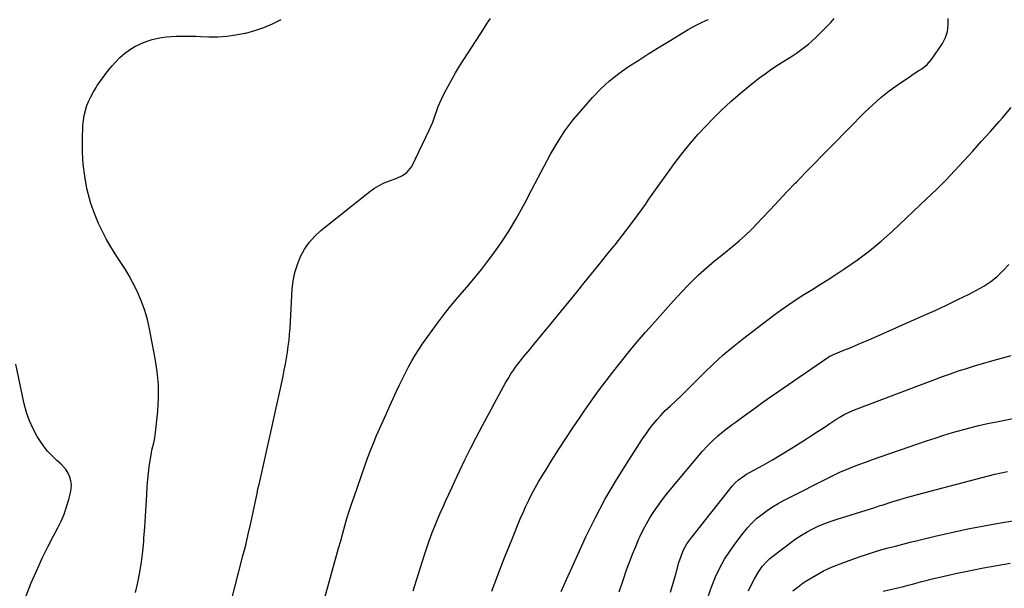
# Model space of a CAD drawing. Units: inches. Extents: x 1851934 to 1857389, y 431724 to 437074.
# Drawn here: x 1853179 to 1853807, y 434922 to 435285 of the extents above; entities that cross this region are included whole.
import ezdxf

# ---------------------------------------------------------------- set-up
doc = ezdxf.new("R2010")
doc.units = ezdxf.units.IN
doc.header["$MEASUREMENT"] = 0
doc.layers.add('7', color=7, linetype='Continuous')
doc.layers.add('8', color=7, linetype='Continuous')

msp = doc.modelspace()

# ---------------------------------------------------------------- linework, layer by layer
at = {"layer": '7', "color": 18}
for points in [[(1853252.98, 434919.56, 1848), (1853254.44, 434926.06, 1848), (1853255.69, 434932.61, 1848), (1853256.76, 434939.18, 1848), (1853257.56, 434945.78, 1848), (1853258.18, 434952.42, 1848), (1853258.32, 434954.3, 1848), (1853258.81, 434961.21, 1848), (1853259.28, 434968.11, 1848), (1853259.72, 434975.02, 1848), (1853260.15, 434981.93, 1848), (1853260.48, 434987.55, 1848), (1853260.79, 434991.64, 1848), (1853261.18, 434995.73, 1848), (1853261.7, 434999.8, 1848), (1853262.31, 435003.86, 1848), (1853263.11, 435008.7, 1848), (1853263.4, 435010.33, 1848), (1853264.56, 435015.15, 1848), (1853265.33, 435018.36, 1848), (1853265.6, 435019.98, 1848), (1853265.8, 435021.62, 1848), (1853267.12, 435035.23, 1848), (1853267.58, 435043.66, 1848), (1853267.55, 435052.07, 1848), (1853266.81, 435060.45, 1848), (1853265.58, 435068.81, 1848), (1853261.97, 435087.72, 1848), (1853260.61, 435093.64, 1848), (1853258.95, 435099.46, 1848), (1853256.85, 435105.13, 1848), (1853254.45, 435110.71, 1848), (1853253.2, 435113.36, 1848), (1853251.11, 435117.49, 1848), (1853248.9, 435121.55, 1848), (1853246.5, 435125.5, 1848), (1853243.98, 435129.37, 1848), (1853241.42, 435133.24, 1848), (1853238.94, 435137.15, 1848), (1853236.6, 435141.14, 1848), (1853234.33, 435145.18, 1848), (1853232.31, 435148.93, 1848), (1853229.35, 435154.99, 1848), (1853226.73, 435161.17, 1848), (1853224.6, 435167.54, 1848), (1853222.81, 435174.03, 1848), (1853222.04, 435177.31, 1848), (1853220.58, 435184.98, 1848), (1853219.53, 435192.69, 1848), (1853219.11, 435200.45, 1848), (1853219.11, 435208.26, 1848), (1853219.48, 435217.41, 1848), (1853219.77, 435220.64, 1848), (1853220.25, 435223.84, 1848), (1853221.04, 435226.97, 1848), (1853222.03, 435230.06, 1848), (1853223.26, 435233.07, 1848), (1853224.63, 435236.01, 1848), (1853226.18, 435238.86, 1848), (1853227.87, 435241.65, 1848), (1853228.62, 435242.81, 1848), (1853230.85, 435246.08, 1848), (1853233.16, 435249.28, 1848), (1853235.6, 435252.38, 1848), (1853238.13, 435255.42, 1848), (1853240.13, 435257.74, 1848), (1853242.91, 435260.62, 1848), (1853245.86, 435263.29, 1848), (1853249.07, 435265.63, 1848), (1853252.46, 435267.75, 1848), (1853256.05, 435269.51, 1848), (1853259.73, 435271.02, 1848), (1853263.55, 435272.15, 1848), (1853267.46, 435273.02, 1848), (1853269.54, 435273.37, 1848), (1853272.63, 435273.82, 1848), (1853275.73, 435274.16, 1848), (1853278.84, 435274.34, 1848), (1853281.97, 435274.42, 1848), (1853285.09, 435274.41, 1848), (1853288.22, 435274.36, 1848), (1853291.35, 435274.29, 1848), (1853294.47, 435274.18, 1848), (1853299.79, 435273.98, 1848), (1853305.55, 435273.99, 1848), (1853311.27, 435274.31, 1848), (1853316.96, 435275.1, 1848), (1853322.61, 435276.19, 1848), (1853323.22, 435276.33, 1848), (1853329.07, 435277.96, 1848), (1853334.8, 435279.89, 1848), (1853340.36, 435282.26, 1848), (1853345.81, 435284.93, 1848)], [(1853372.41, 434911.86, 1852), (1853381.12, 434943.3, 1852), (1853382.42, 434947.99, 1852), (1853383.73, 434952.69, 1852), (1853385.05, 434957.39, 1852), (1853386.37, 434962.08, 1852), (1853387.74, 434966.76, 1852), (1853389.16, 434971.42, 1852), (1853390.66, 434976.06, 1852), (1853392.22, 434980.67, 1852), (1853399.08, 435000.42, 1852), (1853400.84, 435005.29, 1852), (1853402.67, 435010.12, 1852), (1853404.62, 435014.91, 1852), (1853406.64, 435019.67, 1852), (1853408.73, 435024.4, 1852), (1853410.83, 435029.13, 1852), (1853412.95, 435033.85, 1852), (1853415.07, 435038.56, 1852), (1853419.38, 435048.06, 1852), (1853421.19, 435051.96, 1852), (1853423.05, 435055.84, 1852), (1853424.97, 435059.69, 1852), (1853426.93, 435063.51, 1852), (1853429.01, 435067.27, 1852), (1853431.19, 435070.97, 1852), (1853433.52, 435074.57, 1852), (1853435.96, 435078.11, 1852), (1853445.48, 435091.31, 1852), (1853449.26, 435096.39, 1852), (1853453.13, 435101.38, 1852), (1853457.15, 435106.26, 1852), (1853461.27, 435111.06, 1852), (1853465.4, 435115.85, 1852), (1853469.46, 435120.7, 1852), (1853473.4, 435125.64, 1852), (1853477.27, 435130.65, 1852), (1853480.62, 435135.09, 1852), (1853485.91, 435142.49, 1852), (1853490.93, 435150.05, 1852), (1853495.56, 435157.86, 1852), (1853499.93, 435165.84, 1852), (1853501.24, 435168.37, 1852), (1853505.24, 435176.1, 1852), (1853509.28, 435183.8, 1852), (1853513.36, 435191.48, 1852), (1853517.48, 435199.15, 1852), (1853521.86, 435206.63, 1852), (1853526.57, 435213.87, 1852), (1853531.77, 435220.78, 1852), (1853537.31, 435227.45, 1852), (1853544.23, 435235.24, 1852), (1853549.51, 435240.72, 1852), (1853555.05, 435245.89, 1852), (1853561, 435250.59, 1852), (1853567.21, 435254.98, 1852), (1853573.64, 435259.11, 1852), (1853580.09, 435263.2, 1852), (1853586.59, 435267.23, 1852), (1853593.11, 435271.22, 1852), (1853605.14, 435278.52, 1852), (1853607.89, 435280.1, 1852), (1853610.69, 435281.59, 1852), (1853613.56, 435282.94, 1852), (1853616.46, 435284.21, 1852), (1853618.17, 435284.9, 1852)], [(1853429.89, 434920.73, 1854), (1853435.57, 434938.97, 1854), (1853437.05, 434943.56, 1854), (1853438.57, 434948.12, 1854), (1853440.18, 434952.66, 1854), (1853441.84, 434957.18, 1854), (1853442.09, 434957.85, 1854), (1853443.71, 434962.01, 1854), (1853445.38, 434966.14, 1854), (1853447.13, 434970.24, 1854), (1853448.94, 434974.32, 1854), (1853450.8, 434978.38, 1854), (1853452.66, 434982.44, 1854), (1853454.54, 434986.48, 1854), (1853456.43, 434990.53, 1854), (1853459.46, 434996.97, 1854), (1853462.93, 435004.2, 1854), (1853466.47, 435011.39, 1854), (1853470.13, 435018.52, 1854), (1853473.86, 435025.62, 1854), (1853487.47, 435051, 1854), (1853488.99, 435053.71, 1854), (1853490.57, 435056.38, 1854), (1853492.24, 435059, 1854), (1853493.98, 435061.58, 1854), (1853495.12, 435063.2, 1854), (1853496.36, 435064.92, 1854), (1853498.95, 435068.27, 1854), (1853500.3, 435069.9, 1854), (1853503.03, 435073.13, 1854), (1853504.39, 435074.76, 1854), (1853505.74, 435076.4, 1854), (1853519.73, 435093.41, 1854), (1853524.54, 435099.28, 1854), (1853529.34, 435105.17, 1854), (1853534.12, 435111.06, 1854), (1853538.89, 435116.97, 1854), (1853543.65, 435122.89, 1854), (1853548.41, 435128.8, 1854), (1853553.18, 435134.71, 1854), (1853557.95, 435140.61, 1854), (1853558.54, 435141.34, 1854), (1853563.54, 435147.66, 1854), (1853568.44, 435154.05, 1854), (1853573.21, 435160.55, 1854), (1853577.89, 435167.11, 1854), (1853580.16, 435170.35, 1854), (1853584.43, 435176.43, 1854), (1853588.73, 435182.49, 1854), (1853593.07, 435188.53, 1854), (1853597.44, 435194.54, 1854), (1853601.95, 435200.44, 1854), (1853606.61, 435206.2, 1854), (1853611.52, 435211.76, 1854), (1853616.58, 435217.19, 1854), (1853620.68, 435221.41, 1854), (1853626.43, 435227.09, 1854), (1853632.32, 435232.61, 1854), (1853638.42, 435237.9, 1854), (1853644.67, 435243.03, 1854), (1853650.82, 435247.88, 1854), (1853654.15, 435250.41, 1854), (1853657.53, 435252.84, 1854), (1853660.99, 435255.16, 1854), (1853664.52, 435257.39, 1854), (1853666.22, 435258.42, 1854), (1853668.92, 435260.1, 1854), (1853671.59, 435261.81, 1854), (1853674.23, 435263.58, 1854), (1853676.84, 435265.39, 1854), (1853679.39, 435267.29, 1854), (1853681.87, 435269.26, 1854), (1853684.25, 435271.36, 1854), (1853686.56, 435273.53, 1854), (1853696.13, 435282.95, 1854), (1853698.17, 435285.54, 1854)], [(1853480.15, 434920.44, 1856), (1853484.17, 434931.4, 1856), (1853488.37, 434942.29, 1856), (1853492.69, 434953.13, 1856), (1853498.2, 434966.63, 1856), (1853499.92, 434970.66, 1856), (1853501.71, 434974.65, 1856), (1853503.63, 434978.59, 1856), (1853505.62, 434982.49, 1856), (1853507.72, 434986.34, 1856), (1853509.86, 434990.16, 1856), (1853512.08, 434993.94, 1856), (1853514.36, 434997.68, 1856), (1853518.36, 435004.12, 1856), (1853522.72, 435011.04, 1856), (1853527.15, 435017.91, 1856), (1853531.68, 435024.71, 1856), (1853536.28, 435031.47, 1856), (1853538.83, 435035.17, 1856), (1853543.41, 435041.69, 1856), (1853548.07, 435048.16, 1856), (1853552.84, 435054.55, 1856), (1853557.69, 435060.89, 1856), (1853562.63, 435067.14, 1856), (1853567.65, 435073.34, 1856), (1853572.76, 435079.46, 1856), (1853577.94, 435085.53, 1856), (1853580.46, 435088.43, 1856), (1853585.53, 435094.2, 1856), (1853590.65, 435099.94, 1856), (1853595.84, 435105.6, 1856), (1853601.07, 435111.23, 1856), (1853605.44, 435115.86, 1856), (1853608.58, 435119.08, 1856), (1853611.81, 435122.21, 1856), (1853615.14, 435125.23, 1856), (1853618.56, 435128.16, 1856), (1853622.04, 435131.02, 1856), (1853625.52, 435133.87, 1856), (1853629.02, 435136.71, 1856), (1853632.52, 435139.54, 1856), (1853633.71, 435140.5, 1856), (1853637.74, 435143.89, 1856), (1853641.66, 435147.38, 1856), (1853645.44, 435151.04, 1856), (1853649.1, 435154.81, 1856), (1853652.36, 435158.31, 1856), (1853657.6, 435163.9, 1856), (1853662.85, 435169.47, 1856), (1853668.13, 435175.02, 1856), (1853673.43, 435180.54, 1856), (1853674.13, 435181.27, 1856), (1853679.8, 435187.13, 1856), (1853685.48, 435192.98, 1856), (1853691.19, 435198.82, 1856), (1853696.91, 435204.63, 1856), (1853717.8, 435225.8, 1856), (1853722.79, 435230.58, 1856), (1853727.95, 435235.15, 1856), (1853733.36, 435239.42, 1856), (1853738.94, 435243.49, 1856), (1853746.78, 435248.86, 1856), (1853748.58, 435250.07, 1856), (1853752.23, 435252.42, 1856), (1853754.08, 435253.56, 1856), (1853757.47, 435256.16, 1856), (1853760.22, 435259.42, 1856), (1853767.15, 435269.73, 1856), (1853769.09, 435273.48, 1856), (1853770.45, 435277.37, 1856), (1853770.91, 435281.45, 1856), (1853770.78, 435285.68, 1856)], [(1853524.33, 434920.31, 1858), (1853527.57, 434927.86, 1858), (1853530.93, 434935.37, 1858), (1853540.02, 434955.05, 1858), (1853545.88, 434967.03, 1858), (1853552.07, 434978.84, 1858), (1853558.76, 434990.36, 1858), (1853565.79, 435001.71, 1858), (1853576.16, 435017.66, 1858), (1853578.32, 435020.84, 1858), (1853580.56, 435023.94, 1858), (1853582.94, 435026.95, 1858), (1853585.41, 435029.9, 1858), (1853587.44, 435032.22, 1858), (1853588.98, 435033.92, 1858), (1853590.56, 435035.58, 1858), (1853593.89, 435038.75, 1858), (1853597.29, 435041.85, 1858), (1853600.76, 435045.09, 1858), (1853604.17, 435048.39, 1858), (1853605.86, 435050.06, 1858), (1853607.54, 435051.73, 1858), (1853615.55, 435059.82, 1858), (1853621.34, 435065.43, 1858), (1853627.28, 435070.87, 1858), (1853633.43, 435076.06, 1858), (1853639.72, 435081.09, 1858), (1853659.86, 435096.51, 1858), (1853664.51, 435099.96, 1858), (1853669.23, 435103.3, 1858), (1853674.05, 435106.5, 1858), (1853678.94, 435109.59, 1858), (1853683.87, 435112.63, 1858), (1853688.79, 435115.69, 1858), (1853693.67, 435118.81, 1858), (1853698.54, 435121.94, 1858), (1853705.04, 435126.18, 1858), (1853712.98, 435131.66, 1858), (1853720.71, 435137.42, 1858), (1853728.12, 435143.58, 1858), (1853735.32, 435150.01, 1858), (1853757.34, 435170.78, 1858), (1853763.4, 435176.63, 1858), (1853769.35, 435182.57, 1858), (1853775.17, 435188.64, 1858), (1853780.89, 435194.81, 1858), (1853786.52, 435201.06, 1858), (1853792.14, 435207.33, 1858), (1853797.74, 435213.61, 1858), (1853803.32, 435219.91, 1858), (1853805.43, 435222.31, 1858), (1853810.93, 435228.83, 1858)], [(1853593.94, 434919.78, 1862), (1853595.63, 434925.54, 1862), (1853597.26, 434931.33, 1862), (1853599.3, 434938.75, 1862), (1853600.61, 434942.86, 1862), (1853602.27, 434946.84, 1862), (1853604.3, 434950.62, 1862), (1853605.49, 434952.41, 1862), (1853606.77, 434954.14, 1862), (1853633.16, 434987.43, 1862), (1853635.08, 434989.6, 1862), (1853637.22, 434991.55, 1862), (1853640.76, 434994.06, 1862), (1853642.01, 434994.8, 1862), (1853652.93, 435000.9, 1862), (1853658.91, 435004.31, 1862), (1853664.84, 435007.79, 1862), (1853670.71, 435011.38, 1862), (1853676.54, 435015.04, 1862), (1853680.64, 435017.67, 1862), (1853684.38, 435020.08, 1862), (1853688.11, 435022.5, 1862), (1853691.84, 435024.94, 1862), (1853695.55, 435027.39, 1862), (1853699.95, 435030.31, 1862), (1853701.48, 435031.28, 1862), (1853704.61, 435033.08, 1862), (1853707.86, 435034.68, 1862), (1853711.18, 435036.11, 1862), (1853712.87, 435036.78, 1862), (1853747.17, 435049.75, 1862), (1853752.2, 435051.65, 1862), (1853757.23, 435053.54, 1862), (1853762.27, 435055.43, 1862), (1853767.31, 435057.31, 1862), (1853772.37, 435059.13, 1862), (1853777.45, 435060.88, 1862), (1853782.56, 435062.53, 1862), (1853787.7, 435064.11, 1862), (1853794.13, 435066.02, 1862), (1853802.51, 435068.43, 1862), (1853810.92, 435070.75, 1862)], [(1853183.3, 434917.58, 1846), (1853186.58, 434925.76, 1846), (1853187.41, 434927.72, 1846), (1853190.52, 434934.82, 1846), (1853193.75, 434941.87, 1846), (1853197.17, 434948.82, 1846), (1853200.72, 434955.71, 1846), (1853203.43, 434960.81, 1846), (1853205.56, 434965.17, 1846), (1853207.48, 434969.62, 1846), (1853209.07, 434974.19, 1846), (1853210.45, 434978.85, 1846), (1853211.57, 434983.16, 1846), (1853211.99, 434985.71, 1846), (1853212.1, 434988.24, 1846), (1853211.76, 434990.76, 1846), (1853211.11, 434993.26, 1846), (1853210.04, 434995.63, 1846), (1853208.75, 434997.85, 1846), (1853207.14, 434999.84, 1846), (1853205.3, 435001.68, 1846), (1853202.86, 435003.78, 1846), (1853199.77, 435006.68, 1846), (1853196.89, 435009.74, 1846), (1853194.3, 435013.07, 1846), (1853191.91, 435016.56, 1846), (1853190.39, 435019.02, 1846), (1853187.66, 435023.99, 1846), (1853185.31, 435029.1, 1846), (1853183.5, 435034.43, 1846), (1853182.05, 435039.91, 1846), (1853176.77, 435065.25, 1846)], [(1853618.12, 434917.72, 1864), (1853620.26, 434923.68, 1864), (1853622.64, 434929.57, 1864), (1853625.41, 434935.3, 1864), (1853628.42, 434940.87, 1864), (1853631.83, 434946.21, 1864), (1853635.5, 434951.39, 1864), (1853640.21, 434957.55, 1864), (1853642.9, 434960.8, 1864), (1853645.73, 434963.89, 1864), (1853648.8, 434966.76, 1864), (1853652.02, 434969.47, 1864), (1853655.42, 434971.97, 1864), (1853658.91, 434974.32, 1864), (1853662.53, 434976.47, 1864), (1853666.24, 434978.48, 1864), (1853697.12, 434994.08, 1864), (1853699.7, 434995.34, 1864), (1853702.29, 434996.55, 1864), (1853704.92, 434997.7, 1864), (1853707.57, 434998.8, 1864), (1853711.19, 435000.24, 1864), (1853714.64, 435001.54, 1864), (1853718.12, 435002.78, 1864), (1853719.86, 435003.4, 1864), (1853723.34, 435004.61, 1864), (1853757.12, 435016.29, 1864), (1853762.59, 435018.13, 1864), (1853768.09, 435019.9, 1864), (1853773.61, 435021.56, 1864), (1853779.16, 435023.16, 1864), (1853784.74, 435024.64, 1864), (1853790.33, 435026.04, 1864), (1853795.96, 435027.32, 1864), (1853801.6, 435028.52, 1864), (1853833.32, 435034.89, 1864)], [(1853643.53, 434920.79, 1866), (1853645.25, 434924.29, 1866), (1853647.35, 434928.38, 1866), (1853649.69, 434932.42, 1866), (1853652.4, 434936.22, 1866), (1853655.5, 434939.68, 1866), (1853657.22, 434941.25, 1866), (1853659.02, 434942.73, 1866), (1853670.58, 434951.56, 1866), (1853673.96, 434953.99, 1866), (1853677.43, 434956.29, 1866), (1853681.02, 434958.38, 1866), (1853684.69, 434960.33, 1866), (1853688.47, 434962.09, 1866), (1853692.29, 434963.72, 1866), (1853696.19, 434965.17, 1866), (1853700.14, 434966.5, 1866), (1853724.08, 434973.92, 1866), (1853725.26, 434974.29, 1866), (1853727.61, 434975.04, 1866), (1853728.79, 434975.42, 1866), (1853735.49, 434977.58, 1866), (1853739.45, 434978.82, 1866), (1853743.41, 434980.01, 1866), (1853747.4, 434981.13, 1866), (1853751.39, 434982.21, 1866), (1853800.6, 434995.01, 1866), (1853804.6, 434995.99, 1866), (1853808.62, 434996.89, 1866)], [(1853671.91, 434920.76, 1868), (1853675.16, 434923.35, 1868), (1853678.55, 434925.77, 1868), (1853681.29, 434927.57, 1868), (1853686.26, 434930.59, 1868), (1853691.34, 434933.36, 1868), (1853696.61, 434935.76, 1868), (1853702, 434937.92, 1868), (1853714.22, 434942.32, 1868), (1853718.78, 434943.9, 1868), (1853723.37, 434945.39, 1868), (1853727.99, 434946.76, 1868), (1853732.64, 434948.06, 1868), (1853737.31, 434949.28, 1868), (1853741.99, 434950.47, 1868), (1853746.67, 434951.64, 1868), (1853751.36, 434952.79, 1868), (1853762.62, 434955.52, 1868), (1853772.96, 434957.9, 1868), (1853783.33, 434960.14, 1868), (1853793.75, 434962.17, 1868), (1853804.2, 434964.04, 1868), (1853812.07, 434965.36, 1868)]]:
    msp.add_polyline3d(points, dxfattribs=at)
at = {"layer": '8', "color": 18}
for points in [[(1853313.77, 434912.96, 1850), (1853321.45, 434942.94, 1850), (1853323.19, 434949.9, 1850), (1853324.86, 434956.89, 1850), (1853326.44, 434963.89, 1850), (1853327.95, 434970.91, 1850), (1853330.65, 434983.8, 1850), (1853330.77, 434984.39, 1850), (1853331.41, 434987.32, 1850), (1853331.67, 434988.49, 1850), (1853337.33, 435013.32, 1850), (1853339.28, 435021.94, 1850), (1853341.2, 435030.57, 1850), (1853343.08, 435039.2, 1850), (1853344.93, 435047.84, 1850), (1853347, 435057.55, 1850), (1853347.77, 435061.35, 1850), (1853348.5, 435065.15, 1850), (1853349.17, 435068.96, 1850), (1853349.79, 435072.78, 1850), (1853350.33, 435076.61, 1850), (1853350.79, 435080.45, 1850), (1853351.15, 435084.3, 1850), (1853351.43, 435088.16, 1850), (1853352.89, 435113.04, 1850), (1853353.51, 435118.39, 1850), (1853354.52, 435123.64, 1850), (1853356.11, 435128.74, 1850), (1853358.09, 435133.75, 1850), (1853360.67, 435138.45, 1850), (1853363.65, 435142.84, 1850), (1853367.2, 435146.77, 1850), (1853371.15, 435150.39, 1850), (1853402.33, 435175.23, 1850), (1853405.24, 435177.32, 1850), (1853408.27, 435179.21, 1850), (1853411.47, 435180.79, 1850), (1853414.78, 435182.17, 1850), (1853418.36, 435183.46, 1850), (1853419.95, 435184.08, 1850), (1853423.04, 435185.52, 1850), (1853425.9, 435187.32, 1850), (1853428.97, 435191.16, 1850), (1853440.33, 435214.82, 1850), (1853441.41, 435217.19, 1850), (1853442.42, 435219.59, 1850), (1853443.32, 435222.03, 1850), (1853444.15, 435224.5, 1850), (1853444.98, 435226.96, 1850), (1853445.89, 435229.4, 1850), (1853446.91, 435231.79, 1850), (1853448, 435234.15, 1850), (1853449.98, 435238.2, 1850), (1853452.18, 435242.52, 1850), (1853454.49, 435246.79, 1850), (1853456.94, 435250.98, 1850), (1853459.49, 435255.11, 1850), (1853475.06, 435279.44, 1850), (1853477.09, 435282.54, 1850), (1853479.16, 435285.61, 1850)], [(1853561.1, 434920.11, 1860), (1853563.89, 434928.12, 1860), (1853565.95, 434934.06, 1860), (1853567.77, 434939.07, 1860), (1853569.67, 434944.04, 1860), (1853571.71, 434948.97, 1860), (1853573.83, 434953.86, 1860), (1853574.59, 434955.55, 1860), (1853576.49, 434959.52, 1860), (1853578.52, 434963.41, 1860), (1853580.73, 434967.21, 1860), (1853583.08, 434970.93, 1860), (1853585.57, 434974.56, 1860), (1853588.15, 434978.13, 1860), (1853590.85, 434981.6, 1860), (1853593.63, 434985.02, 1860), (1853614.38, 435009.67, 1860), (1853617.46, 435013.13, 1860), (1853620.73, 435016.4, 1860), (1853624.17, 435019.51, 1860), (1853627.74, 435022.46, 1860), (1853629.58, 435023.9, 1860), (1853633.29, 435026.72, 1860), (1853635.15, 435028.11, 1860), (1853641.62, 435032.86, 1860), (1853646.74, 435036.59, 1860), (1853651.89, 435040.29, 1860), (1853657.07, 435043.93, 1860), (1853662.28, 435047.55, 1860), (1853693.57, 435069.07, 1860), (1853694.08, 435069.4, 1860), (1853695.12, 435070.03, 1860), (1853697.32, 435071.1, 1860), (1853697.88, 435071.34, 1860), (1853704.45, 435074.06, 1860), (1853708.3, 435075.67, 1860), (1853712.14, 435077.3, 1860), (1853715.97, 435078.95, 1860), (1853719.79, 435080.62, 1860), (1853755.21, 435096.21, 1860), (1853762.53, 435099.5, 1860), (1853769.81, 435102.87, 1860), (1853777.04, 435106.34, 1860), (1853784.24, 435109.9, 1860), (1853789.01, 435112.3, 1860), (1853793.63, 435114.93, 1860), (1853798.03, 435117.84, 1860), (1853802.12, 435121.2, 1860), (1853805.99, 435124.84, 1860), (1853809.61, 435128.77, 1860)], [(1853729.36, 434920.4, 1870), (1853742.38, 434923.58, 1870), (1853745.28, 434924.31, 1870), (1853748.17, 434925.05, 1870), (1853751.06, 434925.82, 1870), (1853753.94, 434926.61, 1870), (1853756.82, 434927.39, 1870), (1853759.71, 434928.13, 1870), (1853762.62, 434928.83, 1870), (1853765.53, 434929.49, 1870), (1853776.55, 434931.89, 1870), (1853784.99, 434933.66, 1870), (1853793.45, 434935.34, 1870), (1853801.93, 434936.89, 1870), (1853810.43, 434938.35, 1870)]]:
    msp.add_polyline3d(points, dxfattribs=at)

doc.saveas('drawing.dxf')
